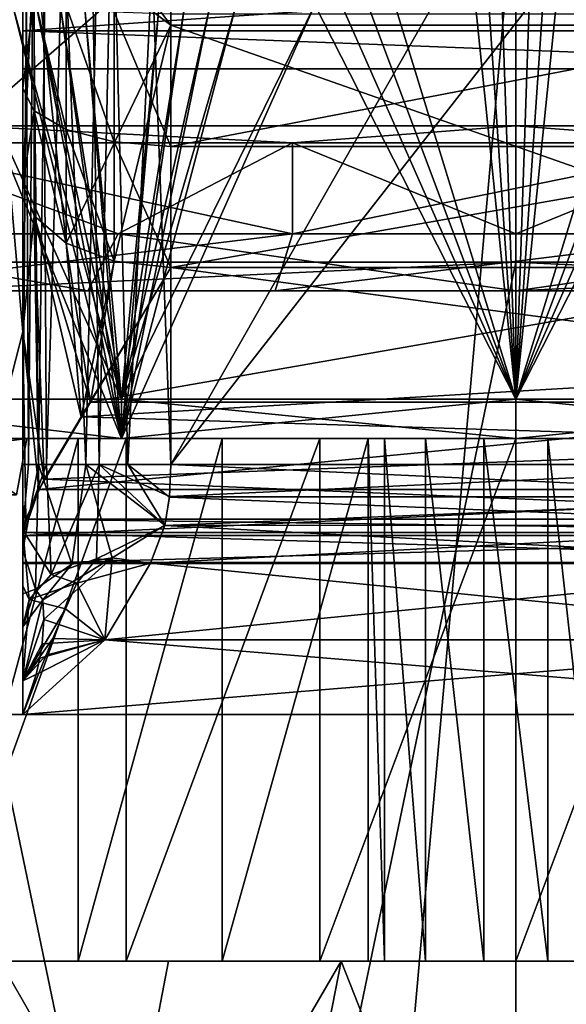
# Model space of a CAD drawing. Extents: x -30 to 226, y -7 to 215.
# Drawn here: x -5 to 1, y 69 to 79 of the extents above; entities that cross this region are included whole.
import ezdxf

# ---------------------------------------------------------------- set-up
doc = ezdxf.new("R2010")
doc.units = 0
doc.header["$MEASUREMENT"] = 0

msp = doc.modelspace()

# ---------------------------------------------------------------- linework, layer by layer
for points in [[(-6, 86.699997, -3.5), (-6, 71.5, -3.5), (-5, 75.382202, -3.5)], [(-6, 86.699997, -3.5), (-5, 75.382202, -3.5), (-5, 84.242599, -3.5)], [(-6, 86.699997, 3.5), (-5, 86.300003, 3.5), (-5, 75.382202, 3.5)], [(-6, 71.5, 3.5), (-6, 86.699997, 3.5), (-5, 75.382202, 3.5)], [(-5, 74.035896, -6), (-4.9429, 74.035896, -6.4094), (-5, 86.309998, -6)], [(-5, 86.309998, -6), (-4.9429, 74.035896, -6.4094), (-4.8363, 86.309998, -6.6814)], [(-5, 74.035896, -6), (-5, 86.309998, -6), (-5, 79.408501, -5.4681)], [(-4.9429, 74.035896, -6.4094), (-4.7609, 74.036003, -6.8119), (-4.8363, 86.309998, -6.6814)], [(-4.8363, 86.309998, -6.6814), (-4.7609, 74.036003, -6.8119), (-4.384, 86.309998, -7.2117)], [(-4.7609, 74.036003, -6.8119), (-4.2252, 74.036003, -7.3128), (-4.384, 86.309998, -7.2117)], [(-4.384, 86.309998, -7.2117), (-4.2252, 74.036003, -7.3128), (-3.9603, 86.309998, -7.4275)], [(-4.2252, 74.036003, -7.3128), (-3.4998, 74.035896, -7.5), (-3.9603, 86.309998, -7.4275)], [(-3.9603, 86.309998, -7.4275), (-3.4998, 74.035896, -7.5), (-3.5, 86.309998, -7.5)], [(3.5, 86.309998, -7.5), (-3.5, 86.309998, -7.5), (-3.4998, 74.035896, -7.5)], [(3.5, 86.309998, -7.5), (-3.4998, 74.035896, -7.5), (3.5, 74.035896, -7.5)], [(-5, 75.382202, 3.5), (-5, 86.300003, 3.5), (-5, 80, 2)], [(-5, 84.242599, -3.5), (-5, 75.382202, -3.5), (-5, 80, -2)], [(-5, 83, 5.9997), (-5, 74.035896, 5.9997), (-5, 80, 5.5)], [(-4.9327, 83, 6.4447), (-5, 74.035896, 5.9997), (-5, 83, 5.9997)], [(-4.8421, 74.036003, 6.6696), (-5, 74.035896, 5.9997), (-4.9327, 83, 6.4447)], [(-4.7195, 83, 6.8739), (-4.8421, 74.036003, 6.6696), (-4.9327, 83, 6.4447)], [(-4.3633, 74.036003, 7.2263), (-4.8421, 74.036003, 6.6696), (-4.7195, 83, 6.8739)], [(-4.1649, 83, 7.3447), (-4.3633, 74.036003, 7.2263), (-4.7195, 83, 6.8739)], [(-3.9346, 74.036003, 7.4356), (-4.3633, 74.036003, 7.2263), (-4.1649, 83, 7.3447)], [(-3.5, 83, 7.5), (-3.9346, 74.036003, 7.4356), (-4.1649, 83, 7.3447)], [(-3.5, 74.035896, 7.5), (-3.9346, 74.036003, 7.4356), (-3.5, 83, 7.5)], [(-3.5, 83, 7.5), (3.4997, 83, 7.5), (-3.5, 74.035896, 7.5)], [(-3.5, 74.035896, 7.5), (3.4997, 83, 7.5), (3.4998, 74.035896, 7.5)], [(-5.5623, 82.327103, -17.118999), (-5.5623, 77.4729, -17.118999), (0, 82.327103, -18)], [(-5.5623, 77.4729, -17.118999), (0, 77.4729, -18), (0, 82.327103, -18)], [(0, 82.327103, 18), (-5.5623, 77.4729, 17.118999), (-5.5623, 82.327103, 17.118999)], [(0, 77.4729, 18), (-5.5623, 77.4729, 17.118999), (0, 82.327103, 18)], [(0, 82.327103, -18), (5.5623, 77.4729, -17.118999), (5.5623, 82.327103, -17.118999)], [(0, 77.4729, -18), (5.5623, 77.4729, -17.118999), (0, 82.327103, -18)], [(5.5623, 82.327103, 17.118999), (5.5623, 77.4729, 17.118999), (0, 82.327103, 18)], [(5.5623, 77.4729, 17.118999), (0, 77.4729, 18), (0, 82.327103, 18)], [(-4.074, 79.259499, -6.8459), (-3.5, 81.176003, -6.9005), (-3.5, 78.495201, -6.8363)], [(-3.5, 81.176003, -6.9005), (3.5, 81.176003, -6.9005), (3.5, 78.495201, -6.8363)], [(-3.5, 78.495201, -6.8363), (-3.5, 81.176003, -6.9005), (3.5, 78.495201, -6.8363)], [(0, 80, 27.5), (-7.1175, 0, 26.563), (0, 0, 27.5)], [(0, 80, 27.5), (-7.1175, 80, 26.563), (-7.1175, 0, 26.563)], [(-7.1175, 80, -26.563), (0, 0, -27.5), (-7.1175, 0, -26.563)], [(-7.1175, 80, -26.563), (0, 80, -27.5), (0, 0, -27.5)], [(-5, 80, 5.5), (-5, 74.035896, 5.9997), (-5, 78.903503, 5.3896)], [(-5, 80, -2), (-5, 75.382202, -3.5), (-5, 79.132202, -1.8019)], [(-5, 80, 2), (-5, 79.132202, 1.8019), (-5, 75.382202, 3.5)], [(7.1175, 80, 26.563), (0, 0, 27.5), (7.1175, 0, 26.563)], [(7.1175, 80, 26.563), (0, 80, 27.5), (0, 0, 27.5)], [(7.1175, 80, -26.563), (7.1175, 0, -26.563), (0, 0, -27.5)], [(0, 80, -27.5), (7.1175, 80, -26.563), (0, 0, -27.5)], [(-5, 74.035896, -6), (-5, 79.408501, -5.4681), (-5, 76.884804, -4.5327)], [(-4.8858, 79.346802, -6.0388), (-5, 76.884804, -4.5327), (-5, 79.408501, -5.4681)], [(-4.8858, 79.346802, -6.0388), (-4.8858, 76.559601, -5.0058), (-5, 76.884804, -4.5327)], [(-4.8858, 79.346802, -6.0388), (-4.5607, 76.283997, -5.4068), (-4.8858, 76.559601, -5.0058)], [(-4.8858, 79.346802, -6.0388), (-4.5607, 79.294403, -6.5226), (-4.5607, 76.283997, -5.4068)], [(-4.5607, 79.294403, -6.5226), (-3.5, 78.495201, -6.8363), (-4.5607, 76.283997, -5.4068)], [(-4.5607, 79.294403, -6.5226), (-4.074, 79.259499, -6.8459), (-3.5, 78.495201, -6.8363)], [(5, 79.132202, -1.8019), (-5, 78.436302, -1.247), (5, 78.436302, -1.247)], [(-5, 79.132202, -1.8019), (-5, 78.436302, -1.247), (5, 79.132202, -1.8019)], [(5, 78.436302, 1.247), (-5, 78.436302, 1.247), (5, 79.132202, 1.8019)], [(-5, 78.436302, 1.247), (-5, 79.132202, 1.8019), (5, 79.132202, 1.8019)], [(-5, 79.132202, -1.8019), (-5, 75.382202, -3.5), (-5, 78.436302, -1.247)], [(-5, 79.132202, 1.8019), (-5, 78.436302, 1.247), (-5, 75.382202, 3.5)], [(-4.8858, 78.789001, 5.9521), (-5, 78.903503, 5.3896), (-5, 77.850998, 5.0628)], [(-5, 77.850998, 5.0628), (-5, 78.903503, 5.3896), (-5, 74.035896, 5.9997)], [(-4.8858, 78.789001, 5.9521), (-5, 77.850998, 5.0628), (-4.8858, 77.626701, 5.5912)], [(-4.8858, 78.789001, 5.9521), (-4.5607, 77.436501, 6.0391), (-4.5607, 78.692001, 6.429)], [(-4.8858, 78.789001, 5.9521), (-4.8858, 77.626701, 5.5912), (-4.5607, 77.436501, 6.0391)], [(-5.8057, 78.699997, -8.6889), (-3.999, 74.699997, -9.6545), (-7.3893, 74.699997, -7.3893)], [(-5.8057, 78.699997, 8.6889), (-7.3893, 74.300003, 7.3893), (-3.999, 74.300003, 9.6545)], [(-5.8057, 78.699997, -8.6889), (-5.1061, 78.699997, -9.1176), (-3.999, 74.699997, -9.6545)], [(-5.1061, 78.699997, 9.1176), (-5.8057, 78.699997, 8.6889), (-3.999, 74.300003, 9.6545)], [(-5.1061, 78.699997, -9.1176), (-4.8657, 78.699997, -9.2481), (-3.999, 74.699997, -9.6545)], [(-4.8657, 78.699997, 9.2481), (-5.1061, 78.699997, 9.1176), (-3.999, 74.300003, 9.6545)], [(-4.8657, 78.699997, -9.2481), (-4.6219, 78.699997, -9.3723), (-3.999, 74.699997, -9.6545)], [(-4.6219, 78.699997, 9.3723), (-4.8657, 78.699997, 9.2481), (-3.999, 74.300003, 9.6545)], [(-4.6219, 78.699997, -9.3723), (-4.375, 78.699997, -9.4901), (-3.999, 74.699997, -9.6545)], [(-4.375, 78.699997, 9.4901), (-4.6219, 78.699997, 9.3723), (-3.999, 74.300003, 9.6545)], [(-4.5607, 78.692001, 6.429), (-4.5607, 77.436501, 6.0391), (-4.074, 77.309502, 6.3384)], [(-4.5607, 78.692001, 6.429), (-4.074, 77.309502, 6.3384), (-4.074, 78.627197, 6.7476)], [(-4.375, 78.699997, -9.4901), (-3.6169, 78.699997, -9.8041), (-3.999, 74.699997, -9.6545)], [(-3.6169, 78.699997, 9.8041), (-4.375, 78.699997, 9.4901), (-3.999, 74.300003, 9.6545)], [(-4.074, 78.627197, 6.7476), (-3.5, 77.2649, 6.4435), (-3.5, 78.604401, 6.8595)], [(-4.074, 78.627197, 6.7476), (-4.074, 77.309502, 6.3384), (-3.5, 77.2649, 6.4435)], [(-2.0387, 78.699997, -10.2492), (0, 74.699997, -10.45), (-3.999, 74.699997, -9.6545)], [(-2.8366, 78.699997, -10.0577), (-2.0387, 78.699997, -10.2492), (-3.999, 74.699997, -9.6545)], [(-3.0989, 78.699997, -9.98), (-2.8366, 78.699997, -10.0577), (-3.999, 74.699997, -9.6545)], [(-3.359, 78.699997, -9.8954), (-3.0989, 78.699997, -9.98), (-3.999, 74.699997, -9.6545)], [(-3.6169, 78.699997, -9.8041), (-3.359, 78.699997, -9.8954), (-3.999, 74.699997, -9.6545)], [(-3.359, 78.699997, 9.8954), (-3.6169, 78.699997, 9.8041), (-3.999, 74.300003, 9.6545)], [(-3.0989, 78.699997, 9.98), (-3.359, 78.699997, 9.8954), (-3.999, 74.300003, 9.6545)], [(-2.8366, 78.699997, 10.0577), (-3.0989, 78.699997, 9.98), (-3.999, 74.300003, 9.6545)], [(-2.0387, 78.699997, 10.2492), (-2.8366, 78.699997, 10.0577), (-3.999, 74.300003, 9.6545)], [(-2.0387, 78.699997, 10.2492), (-3.999, 74.300003, 9.6545), (0, 74.699997, 10.45)], [(-2.0387, 78.699997, -10.2492), (-1.7697, 78.699997, -10.2991), (0, 74.699997, -10.45)], [(-1.7697, 78.699997, 10.2991), (-2.0387, 78.699997, 10.2492), (0, 74.699997, 10.45)], [(-1.7697, 78.699997, -10.2991), (-1.4995, 78.699997, -10.3419), (0, 74.699997, -10.45)], [(-1.4995, 78.699997, 10.3419), (-1.7697, 78.699997, 10.2991), (0, 74.699997, 10.45)], [(-1.4995, 78.699997, -10.3419), (-1.2283, 78.699997, -10.3776), (0, 74.699997, -10.45)], [(-1.2283, 78.699997, 10.3776), (-1.4995, 78.699997, 10.3419), (0, 74.699997, 10.45)], [(-1.2283, 78.699997, -10.3776), (-0.4103, 78.699997, -10.4419), (0, 74.699997, -10.45)], [(-0.4103, 78.699997, 10.4419), (-1.2283, 78.699997, 10.3776), (0, 74.699997, 10.45)], [(-0.4103, 78.699997, -10.4419), (-0.2735, 78.699997, -10.4464), (0, 74.699997, -10.45)], [(-0.2735, 78.699997, 10.4464), (-0.4103, 78.699997, 10.4419), (0, 74.699997, 10.45)], [(-0.2735, 78.699997, -10.4464), (-0.1368, 78.699997, -10.4491), (0, 74.699997, -10.45)], [(-0.1368, 78.699997, 10.4491), (-0.2735, 78.699997, 10.4464), (0, 74.699997, 10.45)], [(-0.1368, 78.699997, -10.4491), (0, 78.699997, -10.45), (0, 74.699997, -10.45)], [(0, 78.699997, 10.45), (-0.1368, 78.699997, 10.4491), (0, 74.699997, 10.45)], [(0.1368, 78.699997, 10.4491), (0, 78.699997, 10.45), (0, 74.699997, 10.45)], [(0.2735, 78.699997, 10.4464), (0.1368, 78.699997, 10.4491), (0, 74.699997, 10.45)], [(0.4103, 78.699997, 10.4419), (0.2735, 78.699997, 10.4464), (0, 74.699997, 10.45)], [(1.2283, 78.699997, 10.3776), (0.4103, 78.699997, 10.4419), (0, 74.699997, 10.45)], [(1.4995, 78.699997, 10.3419), (1.2283, 78.699997, 10.3776), (0, 74.699997, 10.45)], [(1.7697, 78.699997, 10.2991), (1.4995, 78.699997, 10.3419), (0, 74.699997, 10.45)], [(2.0387, 78.699997, 10.2492), (0, 74.699997, 10.45), (3.999, 74.699997, 9.6545)], [(2.0387, 78.699997, 10.2492), (1.7697, 78.699997, 10.2991), (0, 74.699997, 10.45)], [(2.0387, 78.699997, -10.2492), (3.999, 74.300003, -9.6545), (0, 74.699997, -10.45)], [(1.7697, 78.699997, -10.2991), (2.0387, 78.699997, -10.2492), (0, 74.699997, -10.45)], [(1.4995, 78.699997, -10.3419), (1.7697, 78.699997, -10.2991), (0, 74.699997, -10.45)], [(1.2283, 78.699997, -10.3776), (1.4995, 78.699997, -10.3419), (0, 74.699997, -10.45)], [(0.4103, 78.699997, -10.4419), (1.2283, 78.699997, -10.3776), (0, 74.699997, -10.45)], [(0.2735, 78.699997, -10.4464), (0.4103, 78.699997, -10.4419), (0, 74.699997, -10.45)], [(0.1368, 78.699997, -10.4491), (0.2735, 78.699997, -10.4464), (0, 74.699997, -10.45)], [(0, 78.699997, -10.45), (0.1368, 78.699997, -10.4491), (0, 74.699997, -10.45)], [(-3.5, 77.2649, 6.4435), (3.5, 77.2649, 6.4435), (3.5, 78.604401, 6.8595)], [(-3.5, 78.604401, 6.8595), (-3.5, 77.2649, 6.4435), (3.5, 78.604401, 6.8595)], [(5, 78.436302, -1.247), (-5, 78.436302, -1.247), (5, 78.050102, -0.445)], [(-5, 78.436302, -1.247), (-5, 78.050102, -0.445), (5, 78.050102, -0.445)], [(5, 78.050102, 0.445), (-5, 78.436302, 1.247), (5, 78.436302, 1.247)], [(-5, 78.050102, 0.445), (-5, 78.436302, 1.247), (5, 78.050102, 0.445)], [(-5, 78.050102, -0.445), (-5, 78.436302, -1.247), (-5, 75.382202, -3.5)], [(-5, 78.436302, 1.247), (-5, 78.050102, 0.445), (-5, 75.382202, 3.5)], [(-4.5607, 76.283997, -5.4068), (-3.5, 78.495201, -6.8363), (-4.074, 76.0998, -5.6748)], [(-4.074, 76.0998, -5.6748), (-3.5, 78.495201, -6.8363), (-3.5, 76.035202, -5.7689)], [(-3.5, 78.495201, -6.8363), (3.5, 78.495201, -6.8363), (3.5, 76.035202, -5.7689)], [(-3.5, 76.035202, -5.7689), (-3.5, 78.495201, -6.8363), (3.5, 76.035202, -5.7689)], [(5, 78.050102, -0.445), (-5, 78.050102, 0.445), (5, 78.050102, 0.445)], [(-5, 78.050102, -0.445), (-5, 78.050102, 0.445), (5, 78.050102, -0.445)], [(-5, 78.050102, -0.445), (-5, 75.382202, -3.5), (-5, 73.3162, -2.0801)], [(-5, 78.050102, -0.445), (-5, 73.3162, -2.0801), (-5, 73.031998, -0.6683)], [(-5, 78.050102, 0.445), (-5, 73.031998, -0.6683), (-5, 73.042702, 0.7717)], [(-5, 78.050102, 0.445), (-5, 78.050102, -0.445), (-5, 73.031998, -0.6683)], [(-5, 78.050102, 0.445), (-5, 73.042702, 0.7717), (-5, 73.628799, 2.2949)], [(-5, 75.382202, 3.5), (-5, 78.050102, 0.445), (-5, 73.628799, 2.2949)], [(-4.8858, 77.626701, 5.5912), (-5, 77.850998, 5.0628), (-5, 76.884804, 4.5327)], [(-5, 76.884804, 4.5327), (-5, 77.850998, 5.0628), (-5, 74.035896, 5.9997)], [(-4.8858, 77.626701, 5.5912), (-5, 76.884804, 4.5327), (-4.8858, 76.559601, 5.0058)], [(-4.8858, 77.626701, 5.5912), (-4.8858, 76.559601, 5.0058), (-4.5607, 76.283997, 5.4068)], [(-4.8858, 77.626701, 5.5912), (-4.5607, 76.283997, 5.4068), (-4.5607, 77.436501, 6.0391)], [(-6.525, 77.300003, 11.3016), (-5.5623, 77.4729, 17.118999), (-2.2661, 77.300003, 12.8517)], [(-2.2661, 77.300003, -12.8517), (-5.5623, 77.4729, -17.118999), (-6.525, 77.300003, -11.3016)], [(-5.5623, 77.4729, 17.118999), (0, 77.4729, 18), (-2.2661, 77.300003, 12.8517)], [(0, 77.4729, -18), (-5.5623, 77.4729, -17.118999), (-2.2661, 77.300003, -12.8517)], [(-4.5607, 77.436501, 6.0391), (-4.5607, 76.283997, 5.4068), (-4.074, 76.0998, 5.6748)], [(-4.5607, 77.436501, 6.0391), (-4.074, 76.0998, 5.6748), (-4.074, 77.309502, 6.3384)], [(-2.2661, 77.300003, 12.8517), (0, 77.4729, 18), (2.2661, 77.300003, 12.8517)], [(2.2661, 77.300003, -12.8517), (0, 77.4729, -18), (-2.2661, 77.300003, -12.8517)], [(0, 77.4729, 18), (5.5623, 77.4729, 17.118999), (2.2661, 77.300003, 12.8517)], [(5.5623, 77.4729, -17.118999), (0, 77.4729, -18), (2.2661, 77.300003, -12.8517)], [(-7.6706, 76.377403, -10.5577), (-4.0327, 76.377403, -12.4113), (-6.525, 77.300003, -11.3016)], [(-6.525, 77.300003, -11.3016), (-4.0327, 76.377403, -12.4113), (-2.2661, 77.300003, -12.8517)], [(-2.2661, 77.300003, 12.8517), (-2.2661, 76.377403, 12.8517), (-6.525, 77.300003, 11.3016)], [(-2.2661, 76.377403, 12.8517), (-6.525, 76.377403, 11.3016), (-6.525, 77.300003, 11.3016)], [(-4.074, 77.309502, 6.3384), (-4.074, 76.0998, 5.6748), (-3.5, 76.035202, 5.7689)], [(-4.074, 77.309502, 6.3384), (-3.5, 76.035202, 5.7689), (-3.5, 77.2649, 6.4435)], [(-4.0327, 76.377403, -12.4113), (0, 76.377403, -13.05), (-2.2661, 77.300003, -12.8517)], [(-3.5, 76.035202, 5.7689), (3.5, 76.035202, 5.7689), (3.5, 77.2649, 6.4435)], [(-3.5, 77.2649, 6.4435), (-3.5, 76.035202, 5.7689), (3.5, 77.2649, 6.4435)], [(-2.2661, 77.300003, -12.8517), (0, 76.377403, -13.05), (2.2661, 77.300003, -12.8517)], [(2.2661, 77.300003, 12.8517), (-2.2661, 76.377403, 12.8517), (-2.2661, 77.300003, 12.8517)], [(2.2661, 76.377403, 12.8517), (-2.2661, 76.377403, 12.8517), (2.2661, 77.300003, 12.8517)], [(0, 76.377403, -13.05), (4.0327, 76.377403, -12.4113), (2.2661, 77.300003, -12.8517)], [(-4.8858, 76.559601, 5.0058), (-5, 76.884804, 4.5327), (-5, 75.382202, 3.5)], [(-5, 75.382202, 3.5), (-5, 76.884804, 4.5327), (-5, 74.035896, 5.9997)], [(-5, 75.382202, -3.5), (-5, 76.884804, -4.5327), (-4.8858, 76.559601, -5.0058)], [(-5, 74.035896, -6), (-5, 76.884804, -4.5327), (-5, 75.382202, -3.5)], [(-4.8858, 76.559601, 5.0058), (-5, 75.382202, 3.5), (-4.784, 73.889603, 3.4151)], [(-4.8402, 73.784203, -3.2193), (-5, 75.382202, -3.5), (-4.8858, 76.559601, -5.0058)], [(-4.4085, 74.520599, 4.3562), (-4.8858, 76.559601, 5.0058), (-4.784, 73.889603, 3.4151)], [(-4.5607, 76.283997, 5.4068), (-4.8858, 76.559601, 5.0058), (-4.4085, 74.520599, 4.3562)], [(-4.3158, 74.670303, -4.5381), (-4.8858, 76.559601, -5.0058), (-4.5607, 76.283997, -5.4068)], [(-4.3158, 74.670303, -4.5381), (-4.8402, 73.784203, -3.2193), (-4.8858, 76.559601, -5.0058)], [(-8.2584, 75.800003, -11.3667), (-4.3417, 75.800003, -13.3623), (-7.6706, 76.377403, -10.5577)], [(-7.6706, 76.377403, -10.5577), (-4.3417, 75.800003, -13.3623), (-4.0327, 76.377403, -12.4113)], [(-2.2661, 76.377403, 12.8517), (-7.025, 75.800003, 12.1677), (-6.525, 76.377403, 11.3016)], [(-2.4398, 75.800003, 13.8365), (-7.025, 75.800003, 12.1677), (-2.2661, 76.377403, 12.8517)], [(-4.3417, 75.800003, -13.3623), (0, 75.800003, -14.05), (-4.0327, 76.377403, -12.4113)], [(-4.0327, 76.377403, -12.4113), (0, 75.800003, -14.05), (0, 76.377403, -13.05)], [(2.2661, 76.377403, 12.8517), (-2.4398, 75.800003, 13.8365), (-2.2661, 76.377403, 12.8517)], [(2.4398, 75.800003, 13.8365), (-2.4398, 75.800003, 13.8365), (2.2661, 76.377403, 12.8517)], [(0, 75.800003, -14.05), (4.0327, 76.377403, -12.4113), (0, 76.377403, -13.05)], [(0, 75.800003, -14.05), (4.3417, 75.800003, -13.3623), (4.0327, 76.377403, -12.4113)], [(-4.074, 76.0998, 5.6748), (-4.5607, 76.283997, 5.4068), (-4.4085, 74.520599, 4.3562)], [(-4.3158, 74.670303, -4.5381), (-4.5607, 76.283997, -5.4068), (-4.074, 76.0998, -5.6748)], [(-6.2576, 76.088699, -19.2589), (0, 76.088699, -20.25), (-6.1031, 75.800003, -18.7834)], [(-6.2576, 76.088699, -19.2589), (-6.2576, 46, -19.2589), (0, 76.088699, -20.25)], [(-6.2576, 46, -19.2589), (0, 46, -20.25), (0, 76.088699, -20.25)], [(0, 76.088699, 20.25), (0, 46, 20.25), (-6.2576, 76.088699, 19.2589)], [(0, 46, 20.25), (-6.2576, 46, 19.2589), (-6.2576, 76.088699, 19.2589)], [(0, 76.088699, 20.25), (-6.2576, 76.088699, 19.2589), (-6.1031, 75.800003, 18.7834)], [(-6.1031, 75.800003, -18.7834), (0, 76.088699, -20.25), (0, 75.800003, -19.75)], [(0, 76.088699, 20.25), (-6.1031, 75.800003, 18.7834), (0, 75.800003, 19.75)], [(-3.5, 76.035202, 5.7689), (-4.074, 76.0998, 5.6748), (-4.4085, 74.520599, 4.3562)], [(-3.5, 76.035202, 5.7689), (-4.4085, 74.520599, 4.3562), (4.0997, 75.020203, 4.9195)], [(-3.5, 76.035202, -5.7689), (-4.3158, 74.670303, -4.5381), (-4.074, 76.0998, -5.6748)], [(-4.3158, 74.670303, -4.5381), (3.5, 76.035202, -5.7689), (4.3158, 74.670303, -4.5381)], [(-4.3158, 74.670303, -4.5381), (-3.5, 76.035202, -5.7689), (3.5, 76.035202, -5.7689)], [(-3.5, 76.035202, 5.7689), (4.0997, 75.020203, 4.9195), (3.5, 76.035202, 5.7689)], [(0, 76.088699, -20.25), (6.1031, 75.800003, -18.7834), (0, 75.800003, -19.75)], [(0, 76.088699, -20.25), (6.2576, 76.088699, -19.2589), (6.1031, 75.800003, -18.7834)], [(0, 76.088699, -20.25), (0, 46, -20.25), (6.2576, 76.088699, -19.2589)], [(0, 46, -20.25), (6.2576, 46, -19.2589), (6.2576, 76.088699, -19.2589)], [(6.2576, 76.088699, 19.2589), (0, 46, 20.25), (0, 76.088699, 20.25)], [(6.2576, 46, 19.2589), (0, 46, 20.25), (6.2576, 76.088699, 19.2589)], [(6.2576, 76.088699, 19.2589), (0, 75.800003, 19.75), (6.1031, 75.800003, 18.7834)], [(6.2576, 76.088699, 19.2589), (0, 76.088699, 20.25), (0, 75.800003, 19.75)], [(-6.1031, 75.800003, -18.7834), (-4.3417, 75.800003, -13.3623), (-8.2584, 75.800003, -11.3667)], [(-2.4398, 75.800003, 13.8365), (-6.1031, 75.800003, 18.7834), (-7.025, 75.800003, 12.1677)], [(-2.4398, 75.800003, 13.8365), (0, 75.800003, 19.75), (-6.1031, 75.800003, 18.7834)], [(0, 75.800003, -19.75), (-4.3417, 75.800003, -13.3623), (-6.1031, 75.800003, -18.7834)], [(0, 75.800003, -19.75), (0, 75.800003, -14.05), (-4.3417, 75.800003, -13.3623)], [(2.4398, 75.800003, 13.8365), (0, 75.800003, 19.75), (-2.4398, 75.800003, 13.8365)], [(2.4398, 75.800003, 13.8365), (6.1031, 75.800003, 18.7834), (0, 75.800003, 19.75)], [(6.1031, 75.800003, -18.7834), (0, 75.800003, -14.05), (0, 75.800003, -19.75)], [(6.1031, 75.800003, -18.7834), (4.3417, 75.800003, -13.3623), (0, 75.800003, -14.05)], [(-5, 75.382202, -3.5), (-6, 71.5, -3.5), (-5, 71.5, -3.5)], [(-6, 71.5, 3.5), (-5, 75.382202, 3.5), (-5, 71.5, 3.5)], [(-5, 75.382202, 3.5), (-5, 73.628799, 2.2949), (-4.9705, 73.482498, 2.5538)], [(-4.784, 73.889603, 3.4151), (-5, 75.382202, 3.5), (-4.9705, 73.482498, 2.5538)], [(-5, 75.382202, 3.5), (-5, 74.035896, 5.9997), (-5, 71.5, 3.5)], [(-4.8402, 73.784203, -3.2193), (-5, 73.3162, -2.0801), (-5, 75.382202, -3.5)], [(-5, 74.035896, -6), (-5, 75.382202, -3.5), (-5, 73.372398, -6.082)], [(-5, 73.372398, -6.082), (-5, 75.382202, -3.5), (-5, 71.5, -3.5)], [(-4.4085, 74.520599, 4.3562), (4.5812, 74.238403, 3.9755), (4.0997, 75.020203, 4.9195)], [(-7.3893, 74.699997, -7.3893), (-3.999, 74.300003, -9.6545), (-7.3893, 74.300003, -7.3893)], [(-7.3893, 74.699997, -7.3893), (-3.999, 74.699997, -9.6545), (-3.999, 74.300003, -9.6545)], [(-4.8402, 73.784203, -3.2193), (4.3158, 74.670303, -4.5381), (4.8402, 73.784203, -3.2193)], [(-4.8402, 73.784203, -3.2193), (-4.3158, 74.670303, -4.5381), (4.3158, 74.670303, -4.5381)], [(0, 74.699997, 10.45), (-3.999, 74.300003, 9.6545), (0, 74.300003, 10.45)], [(-3.999, 74.699997, -9.6545), (0, 74.300003, -10.45), (-3.999, 74.300003, -9.6545)], [(-3.999, 74.699997, -9.6545), (0, 74.699997, -10.45), (0, 74.300003, -10.45)], [(0, 74.699997, -10.45), (3.999, 74.300003, -9.6545), (0, 74.300003, -10.45)], [(3.999, 74.699997, 9.6545), (0, 74.699997, 10.45), (0, 74.300003, 10.45)], [(3.999, 74.699997, 9.6545), (0, 74.300003, 10.45), (3.999, 74.300003, 9.6545)], [(-4.4085, 74.520599, 4.3562), (-4.784, 73.889603, 3.4151), (4.5812, 74.238403, 3.9755)], [(-9.8236, 74.300003, 12.1621), (-9.2332, 73.728203, 13.0231), (-4.9607, 74.300003, 14.8261)], [(-4.9607, 74.300003, -14.8261), (-9.2332, 73.728203, -13.0231), (-9.8236, 74.300003, -12.1621)], [(-3.999, 74.300003, 9.6545), (-9.8236, 74.300003, 12.1621), (-4.9607, 74.300003, 14.8261)], [(-3.999, 74.300003, 9.6545), (-7.3893, 74.300003, 7.3893), (-9.8236, 74.300003, 12.1621)], [(-3.999, 74.300003, -9.6545), (-9.8236, 74.300003, -12.1621), (-7.3893, 74.300003, -7.3893)], [(-4.9607, 74.300003, -14.8261), (-9.8236, 74.300003, -12.1621), (-3.999, 74.300003, -9.6545)], [(-9.2332, 73.728203, 13.0231), (-5.0655, 73.728203, 15.1391), (-4.9607, 74.300003, 14.8261)], [(-5.0655, 73.728203, -15.1391), (-9.2332, 73.728203, -13.0231), (-4.9607, 74.300003, -14.8261)], [(-3.9516, 74.300003, 18.073), (-5.8701, 69, 17.544001), (-3.9516, 69, 18.073)], [(-3.9516, 74.300003, 18.073), (-5.8701, 74.300003, 17.544001), (-5.8701, 69, 17.544001)], [(-5.8701, 74.300003, -17.544001), (-5.0655, 73.728203, -15.1391), (-4.9607, 74.300003, -14.8261)], [(-4.4387, 74.300003, -17.9596), (-4.4387, 69, -17.9596), (-5.8701, 69, -17.544001)], [(-5.8701, 74.300003, -17.544001), (-4.4387, 74.300003, -17.9596), (-5.8701, 69, -17.544001)], [(-5.8701, 74.300003, 17.544001), (-4.9607, 74.300003, 14.8261), (-5.0655, 73.728203, 15.1391)], [(-4.9607, 74.300003, 14.8261), (-5.8701, 74.300003, 17.544001), (-3.9516, 74.300003, 18.073)], [(-4.4387, 74.300003, -17.9596), (-5.8701, 74.300003, -17.544001), (-4.9607, 74.300003, -14.8261)], [(-4.9607, 74.300003, 14.8261), (-3.9516, 74.300003, 18.073), (-1.9873, 74.300003, 18.393)], [(0, 74.300003, 10.45), (-4.9607, 74.300003, 14.8261), (-1.9873, 74.300003, 18.393)], [(0, 74.300003, 10.45), (-3.999, 74.300003, 9.6545), (-4.9607, 74.300003, 14.8261)], [(0, 74.300003, -10.45), (-4.9607, 74.300003, -14.8261), (-3.999, 74.300003, -9.6545)], [(-2.9784, 74.300003, -18.258699), (-4.4387, 74.300003, -17.9596), (-4.9607, 74.300003, -14.8261)], [(-0.9147, 74.300003, -17.311199), (-2.9784, 74.300003, -18.258699), (-4.9607, 74.300003, -14.8261)], [(-0.3253, 74.300003, -17.0357), (-0.9147, 74.300003, -17.311199), (-4.9607, 74.300003, -14.8261)], [(-0.3253, 74.300003, -17.0357), (-4.9607, 74.300003, -14.8261), (0, 74.300003, -10.45)], [(-4.784, 73.889603, 3.4151), (4.9705, 73.482498, 2.5538), (4.5812, 74.238403, 3.9755)], [(-2.9784, 74.300003, -18.258699), (-2.9784, 69, -18.258699), (-4.4387, 69, -17.9596)], [(-4.4387, 74.300003, -17.9596), (-2.9784, 74.300003, -18.258699), (-4.4387, 69, -17.9596)], [(-1.9873, 74.300003, 18.393), (-3.9516, 69, 18.073), (-1.9873, 69, 18.393)], [(-1.9873, 74.300003, 18.393), (-3.9516, 74.300003, 18.073), (-3.9516, 69, 18.073)], [(-1.4988, 74.300003, -18.439199), (-1.4988, 69, -18.439199), (-2.9784, 69, -18.258699)], [(-2.9784, 74.300003, -18.258699), (-1.4988, 74.300003, -18.439199), (-2.9784, 69, -18.258699)], [(-1.332, 74.300003, -17.810301), (-2.9784, 74.300003, -18.258699), (-0.9147, 74.300003, -17.311199)], [(-1.4988, 74.300003, -18.439199), (-2.9784, 74.300003, -18.258699), (-1.332, 74.300003, -17.810301)], [(0, 74.300003, 18.5), (-1.9873, 69, 18.393), (0, 69, 18.5)], [(0, 74.300003, 18.5), (-1.9873, 74.300003, 18.393), (-1.9873, 69, 18.393)], [(0, 74.300003, 10.45), (-1.9873, 74.300003, 18.393), (0, 74.300003, 18.5)], [(-1.4988, 69, -18.439199), (-1.4988, 74.300003, -18.439199), (-1.332, 69, -17.810301)], [(-1.4988, 74.300003, -18.439199), (-1.332, 74.300003, -17.810301), (-1.332, 69, -17.810301)], [(-1.332, 69, -17.810301), (-1.332, 74.300003, -17.810301), (-0.9147, 69, -17.311199)], [(-1.332, 74.300003, -17.810301), (-0.9147, 74.300003, -17.311199), (-0.9147, 69, -17.311199)], [(-0.9147, 69, -17.311199), (-0.9147, 74.300003, -17.311199), (-0.3253, 69, -17.0357)], [(-0.9147, 74.300003, -17.311199), (-0.3253, 74.300003, -17.0357), (-0.3253, 69, -17.0357)], [(-0.3253, 69, -17.0357), (-0.3253, 74.300003, -17.0357), (0.3253, 69, -17.0357)], [(-0.3253, 74.300003, -17.0357), (0.3253, 74.300003, -17.0357), (0.3253, 69, -17.0357)], [(0.3253, 74.300003, -17.0357), (-0.3253, 74.300003, -17.0357), (0, 74.300003, -10.45)], [(1.9873, 74.300003, 18.393), (0, 74.300003, 18.5), (0, 69, 18.5)], [(1.9873, 74.300003, 18.393), (0, 69, 18.5), (1.9873, 69, 18.393)], [(0, 74.300003, 10.45), (0, 74.300003, 18.5), (1.9873, 74.300003, 18.393)], [(4.9607, 74.300003, 14.8261), (0, 74.300003, 10.45), (1.9873, 74.300003, 18.393)], [(3.999, 74.300003, 9.6545), (0, 74.300003, 10.45), (4.9607, 74.300003, 14.8261)], [(4.9607, 74.300003, -14.8261), (0, 74.300003, -10.45), (3.999, 74.300003, -9.6545)], [(4.9607, 74.300003, -14.8261), (0.3253, 74.300003, -17.0357), (0, 74.300003, -10.45)], [(0.3253, 69, -17.0357), (0.3253, 74.300003, -17.0357), (0.9147, 69, -17.311199)], [(0.3253, 74.300003, -17.0357), (0.9147, 74.300003, -17.311199), (0.9147, 69, -17.311199)], [(4.9607, 74.300003, -14.8261), (0.9147, 74.300003, -17.311199), (0.3253, 74.300003, -17.0357)], [(-4.8421, 74.036003, 6.6696), (-5, 73.167099, 6.1462), (-5, 74.035896, 5.9997)], [(-4.8421, 74.036003, 6.6696), (-4.8711, 72.7733, 7.0593), (-5, 73.167099, 6.1462)], [(-5, 73.372398, -6.082), (-4.7609, 74.036003, -6.8119), (-4.9429, 74.035896, -6.4094)], [(-5, 73.372398, -6.082), (-4.7145, 72.920898, -7.2598), (-4.7609, 74.036003, -6.8119)], [(-5, 74.035896, -6), (-5, 73.372398, -6.082), (-4.9429, 74.035896, -6.4094)], [(-5, 71.5, 3.5), (-5, 74.035896, 5.9997), (-5, 73.167099, 6.1462)], [(-4.5024, 73.026901, 7.4434), (-4.8711, 72.7733, 7.0593), (-4.8421, 74.036003, 6.6696)], [(-4.3633, 74.036003, 7.2263), (-4.5024, 73.026901, 7.4434), (-4.8421, 74.036003, 6.6696)], [(-4.7609, 74.036003, -6.8119), (-4.7145, 72.920898, -7.2598), (-4.2252, 74.036003, -7.3128)], [(-4.7145, 72.920898, -7.2598), (-4.255, 73.081398, -7.5929), (-4.2252, 74.036003, -7.3128)], [(-4.0957, 73.089203, 7.6635), (-4.5024, 73.026901, 7.4434), (-4.3633, 74.036003, 7.2263)], [(-3.5588, 73.421097, 7.5969), (-4.3633, 74.036003, 7.2263), (-3.9346, 74.036003, 7.4356)], [(-3.5588, 73.421097, 7.5969), (-4.0957, 73.089203, 7.6635), (-4.3633, 74.036003, 7.2263)], [(-4.255, 73.081398, -7.5929), (-3.559, 73.419899, -7.5972), (-4.2252, 74.036003, -7.3128)], [(-4.2252, 74.036003, -7.3128), (-3.5132, 73.7108, -7.5266), (-3.4998, 74.035896, -7.5)], [(-4.2252, 74.036003, -7.3128), (-3.559, 73.419899, -7.5972), (-3.5132, 73.7108, -7.5266)], [(-3.5141, 73.704102, 7.5277), (-3.9346, 74.036003, 7.4356), (-3.5, 74.035896, 7.5)], [(-3.5141, 73.704102, 7.5277), (-3.5588, 73.421097, 7.5969), (-3.9346, 74.036003, 7.4356)], [(3.5132, 73.7108, 7.5266), (-3.5141, 73.704102, 7.5277), (-3.5, 74.035896, 7.5)], [(-3.5132, 73.7108, -7.5266), (3.5141, 73.704102, -7.5277), (3.5, 74.035896, -7.5)], [(-3.4998, 74.035896, -7.5), (-3.5132, 73.7108, -7.5266), (3.5, 74.035896, -7.5)], [(3.4998, 74.035896, 7.5), (3.5132, 73.7108, 7.5266), (-3.5, 74.035896, 7.5)], [(-4.784, 73.889603, 3.4151), (-4.9705, 73.482498, 2.5538), (4.9705, 73.482498, 2.5538)], [(-5, 73.3162, -2.0801), (4.8402, 73.784203, -3.2193), (5, 73.3162, -2.0801)], [(-5, 73.3162, -2.0801), (-4.8402, 73.784203, -3.2193), (4.8402, 73.784203, -3.2193)], [(-5, 73.347801, 2.1791), (-4.9705, 73.482498, 2.5538), (-5, 73.628799, 2.2949)], [(-5, 73.628799, 2.2949), (-5, 73.042702, 0.7717), (-5, 73.347801, 2.1791)], [(-3.5132, 73.7108, -7.5266), (-3.559, 73.419899, -7.5972), (3.5141, 73.704102, -7.5277)], [(-3.559, 73.419899, -7.5972), (3.5588, 73.421097, -7.5969), (3.5141, 73.704102, -7.5277)], [(3.559, 73.419899, 7.5972), (-3.5588, 73.421097, 7.5969), (-3.5141, 73.704102, 7.5277)], [(3.5132, 73.7108, 7.5266), (3.559, 73.419899, 7.5972), (-3.5141, 73.704102, 7.5277)], [(-4.9705, 73.482498, 2.5538), (-5, 73.347801, 2.1791), (5, 73.347801, 2.1791)], [(-4.9705, 73.482498, 2.5538), (5, 73.347801, 2.1791), (4.9705, 73.482498, 2.5538)], [(-3.7067, 73.035896, 7.7679), (-4.0957, 73.089203, 7.6635), (-3.5588, 73.421097, 7.5969)], [(3.559, 73.419899, 7.5972), (-3.7067, 73.035896, 7.7679), (-3.5588, 73.421097, 7.5969)], [(-3.559, 73.419899, -7.5972), (3.7067, 73.035896, -7.7679), (3.5588, 73.421097, -7.5969)], [(-5, 72.806602, -6.3151), (-4.9362, 72.668999, -6.9356), (-5, 73.372398, -6.082)], [(-4.9362, 72.668999, -6.9356), (-4.7145, 72.920898, -7.2598), (-5, 73.372398, -6.082)], [(-5, 73.372398, -6.082), (-5, 71.5, -3.5), (-5, 72.806602, -6.3151)], [(-5, 73.347801, 2.1791), (5, 73.042702, 0.7717), (5, 73.347801, 2.1791)], [(-5, 73.347801, 2.1791), (-5, 73.042702, 0.7717), (5, 73.042702, 0.7717)], [(-4.255, 73.081398, -7.5929), (-3.7067, 73.035896, -7.7679), (-3.559, 73.419899, -7.5972)], [(3.559, 73.419899, 7.5972), (3.7067, 73.035896, 7.7679), (-3.7067, 73.035896, 7.7679)], [(-3.559, 73.419899, -7.5972), (-3.7067, 73.035896, -7.7679), (3.7067, 73.035896, -7.7679)], [(-5, 73.031998, -0.6683), (5, 73.3162, -2.0801), (5, 73.031998, -0.6683)], [(-5, 73.031998, -0.6683), (-5, 73.3162, -2.0801), (5, 73.3162, -2.0801)], [(-4.8711, 72.7733, 7.0593), (-5, 72.723396, 6.3668), (-5, 73.167099, 6.1462)], [(-5, 71.5, 3.5), (-5, 73.167099, 6.1462), (-5, 72.723396, 6.3668)], [(-5, 73.042702, 0.7717), (5, 73.031998, -0.6683), (5, 73.042702, 0.7717)], [(-5, 73.042702, 0.7717), (-5, 73.031998, -0.6683), (5, 73.031998, -0.6683)], [(-4.5024, 73.026901, 7.4434), (-4.7972, 72.662598, 7.3531), (-4.8711, 72.7733, 7.0593)], [(-4.0957, 73.089203, 7.6635), (-4.7972, 72.662598, 7.3531), (-4.5024, 73.026901, 7.4434)], [(-4.0957, 73.089203, 7.6635), (-4.7883, 72.463699, 7.6006), (-4.7972, 72.662598, 7.3531)], [(-4.1684, 72.257698, 8.2173), (-4.7883, 72.463699, 7.6006), (-4.0957, 73.089203, 7.6635)], [(-4.7145, 72.920898, -7.2598), (-4.4541, 72.834198, -7.6503), (-4.255, 73.081398, -7.5929)], [(-4.255, 73.081398, -7.5929), (-4.4541, 72.834198, -7.6503), (-3.7067, 73.035896, -7.7679)], [(-3.7067, 73.035896, -7.7679), (-4.4541, 72.834198, -7.6503), (-4.1689, 72.257103, -8.2176)], [(-4.1689, 72.257103, -8.2176), (4.1684, 72.257698, -8.2173), (-3.7067, 73.035896, -7.7679)], [(-3.7067, 73.035896, 7.7679), (-4.1684, 72.257698, 8.2173), (-4.0957, 73.089203, 7.6635)], [(-3.7067, 73.035896, 7.7679), (3.7067, 73.035896, 7.7679), (-4.1684, 72.257698, 8.2173)], [(-4.1684, 72.257698, 8.2173), (3.7067, 73.035896, 7.7679), (4.1689, 72.257103, 8.2176)], [(-3.7067, 73.035896, -7.7679), (4.1684, 72.257698, -8.2173), (3.7067, 73.035896, -7.7679)], [(-4.9362, 72.668999, -6.9356), (-4.4541, 72.834198, -7.6503), (-4.7145, 72.920898, -7.2598)], [(-4.9362, 72.668999, -6.9356), (-4.569, 72.573402, -7.7905), (-4.4541, 72.834198, -7.6503)], [(-4.4541, 72.834198, -7.6503), (-4.569, 72.573402, -7.7905), (-4.1689, 72.257103, -8.2176)], [(-5, 72.389198, -6.6479), (-4.9362, 72.668999, -6.9356), (-5, 72.806602, -6.3151)], [(-5, 72.806602, -6.3151), (-5, 71.5, -3.5), (-5, 72.389198, -6.6479)], [(-4.8711, 72.7733, 7.0593), (-4.7972, 72.662598, 7.3531), (-5, 72.389198, 6.6479)], [(-4.8711, 72.7733, 7.0593), (-5, 72.389198, 6.6479), (-5, 72.723396, 6.3668)], [(-5, 71.5, 3.5), (-5, 72.723396, 6.3668), (-5, 72.389198, 6.6479)], [(-5, 72.389198, -6.6479), (-5, 71.841797, -7.497), (-4.9362, 72.668999, -6.9356)], [(-5, 71.841797, -7.497), (-4.569, 72.573402, -7.7905), (-4.9362, 72.668999, -6.9356)], [(-5, 72.389198, 6.6479), (-4.7972, 72.662598, 7.3531), (-5, 71.841599, 7.4978)], [(-4.7972, 72.662598, 7.3531), (-4.7883, 72.463699, 7.6006), (-5, 71.841599, 7.4978)], [(-5, 71.841797, -7.497), (-4.696, 72.273201, -7.983), (-4.569, 72.573402, -7.7905)], [(-4.569, 72.573402, -7.7905), (-4.696, 72.273201, -7.983), (-4.1689, 72.257103, -8.2176)], [(-4.7883, 72.463699, 7.6006), (-4.8049, 72.218697, 7.8887), (-5, 71.841599, 7.4978)], [(-4.1684, 72.257698, 8.2173), (-4.8049, 72.218697, 7.8887), (-4.7883, 72.463699, 7.6006)], [(-5, 72.389198, 6.6479), (-5, 71.841599, 7.4978), (-5, 71.5, 3.5)], [(-5, 72.389198, -6.6479), (-5, 71.5, -3.5), (-5, 71.841797, -7.497)], [(-5, 71.841797, -7.497), (-4.7644, 72.104301, -8.1081), (-4.696, 72.273201, -7.983)], [(-5, 71.5, 8.6547), (-4.8668, 71.905701, 8.2323), (-4.1684, 72.257698, 8.2173)], [(-4.1684, 72.257698, 8.2173), (4.1689, 72.257103, 8.2176), (-5, 71.5, 8.6547)], [(-5, 71.5, 8.6547), (4.1689, 72.257103, 8.2176), (5, 71.5, 8.6547)], [(-4.1689, 72.257103, -8.2176), (-4.837, 71.920601, -8.2581), (-5, 71.5, -8.6547)], [(-5, 71.5, -8.6547), (5, 71.5, -8.6547), (-4.1689, 72.257103, -8.2176)], [(-4.1684, 72.257698, 8.2173), (-4.8668, 71.905701, 8.2323), (-4.8288, 72.072098, 8.0523)], [(-4.7644, 72.104301, -8.1081), (-4.837, 71.920601, -8.2581), (-4.1689, 72.257103, -8.2176)], [(-4.1684, 72.257698, 8.2173), (-4.8288, 72.072098, 8.0523), (-4.8049, 72.218697, 7.8887)], [(-4.696, 72.273201, -7.983), (-4.7644, 72.104301, -8.1081), (-4.1689, 72.257103, -8.2176)], [(-4.1689, 72.257103, -8.2176), (5, 71.5, -8.6547), (4.1684, 72.257698, -8.2173)], [(-4.8049, 72.218697, 7.8887), (-4.8288, 72.072098, 8.0523), (-5, 71.841599, 7.4978)], [(-5, 71.841797, -7.497), (-4.837, 71.920601, -8.2581), (-4.7644, 72.104301, -8.1081)], [(-4.8288, 72.072098, 8.0523), (-4.8668, 71.905701, 8.2323), (-5, 71.841599, 7.4978)], [(-5, 71.5, -8.6547), (-4.837, 71.920601, -8.2581), (-5, 71.841797, -7.497)], [(-5, 71.5, -8.6547), (-4.915, 71.7201, -8.4382), (-4.837, 71.920601, -8.2581)], [(-4.837, 71.920601, -8.2581), (-4.915, 71.7201, -8.4382), (-5, 71.5, -8.6547)], [(-5, 71.841599, 7.4978), (-4.8668, 71.905701, 8.2323), (-5, 71.5, 8.6547)], [(-5, 71.5, 8.6547), (-4.9226, 71.716301, 8.4316), (-4.8668, 71.905701, 8.2323)], [(-4.8668, 71.905701, 8.2323), (-4.9226, 71.716301, 8.4316), (-5, 71.5, 8.6547)], [(-5, 71.841797, -7.497), (-5, 71.5, -3.5), (-5, 71.5, -8.6547)], [(-5, 71.841599, 7.4978), (-5, 71.5, 8.6547), (-5, 71.5, 3.5)], [(-5, 71.5, -3.5), (-6, 71.5, -3.5), (-6, 71.5, 3.5)], [(-5, 71.5, -3.5), (-6, 71.5, 3.5), (-5, 71.5, 3.5)], [(5, 71.5, 3.5), (-5, 71.5, 3.5), (-5, 71.5, 8.6547)], [(5, 71.5, 3.5), (-5, 71.5, 8.6547), (5, 71.5, 8.6547)], [(5, 71.5, -3.5), (-5, 71.5, -3.5), (-5, 71.5, 3.5)], [(5, 71.5, -3.5), (-5, 71.5, 3.5), (5, 71.5, 3.5)], [(5, 71.5, -8.6547), (-5, 71.5, -8.6547), (-5, 71.5, -3.5)], [(5, 71.5, -8.6547), (-5, 71.5, -3.5), (5, 71.5, -3.5)], [(-5.2355, 69, 15.6473), (-8.4558, 64.5, 14.1686), (-4.3856, 64.5, 15.9065)], [(-5.2355, 69, -15.6473), (-2.6518, 64.5, -16.2855), (-7.6816, 64.5, -14.6029)], [(-5.8701, 69, -17.544001), (-4.4387, 69, -17.9596), (-5.2355, 69, -15.6473)], [(-5.2355, 69, 15.6473), (-3.5244, 69, 16.1192), (-5.8701, 69, 17.544001)], [(-5.8701, 69, 17.544001), (-3.5244, 69, 16.1192), (-3.9516, 69, 18.073)], [(-3.5244, 69, 16.1192), (-5.2355, 69, 15.6473), (-4.3856, 64.5, 15.9065)], [(-4.4387, 69, -17.9596), (-1.7724, 69, -16.404499), (-5.2355, 69, -15.6473)], [(-5.2355, 69, -15.6473), (-1.7724, 69, -16.404499), (-2.6518, 64.5, -16.2855)], [(-4.4387, 69, -17.9596), (-2.9784, 69, -18.258699), (-1.7724, 69, -16.404499)], [(-1.7724, 69, 16.404499), (-4.3856, 64.5, 15.9065), (0, 64.5, 16.5)], [(-1.7724, 69, 16.404499), (-3.5244, 69, 16.1192), (-4.3856, 64.5, 15.9065)], [(-3.9516, 69, 18.073), (-1.7724, 69, 16.404499), (-1.9873, 69, 18.393)], [(-3.5244, 69, 16.1192), (-1.7724, 69, 16.404499), (-3.9516, 69, 18.073)], [(-2.9784, 69, -18.258699), (-1.332, 69, -17.810301), (-1.7724, 69, -16.404499)], [(-2.9784, 69, -18.258699), (-1.4988, 69, -18.439199), (-1.332, 69, -17.810301)], [(1.7724, 69, -16.404499), (2.6519, 64.5, -16.2855), (-2.6518, 64.5, -16.2855)], [(-1.7724, 69, -16.404499), (1.7724, 69, -16.404499), (-2.6518, 64.5, -16.2855)], [(-1.9873, 69, 18.393), (0, 69, 16.5), (0, 69, 18.5)], [(-1.7724, 69, 16.404499), (0, 69, 16.5), (-1.9873, 69, 18.393)], [(0, 69, 16.5), (-1.7724, 69, 16.404499), (0, 64.5, 16.5)], [(-1.7724, 69, -16.404499), (-1.332, 69, -17.810301), (-0.9147, 69, -17.311199)], [(-0.9147, 69, -17.311199), (-0.3253, 69, -17.0357), (-1.7724, 69, -16.404499)], [(-0.3253, 69, -17.0357), (0.3253, 69, -17.0357), (-1.7724, 69, -16.404499)], [(0.3253, 69, -17.0357), (1.7724, 69, -16.404499), (-1.7724, 69, -16.404499)], [(1.7724, 69, 16.404499), (0, 69, 16.5), (0, 64.5, 16.5)], [(1.7724, 69, 16.404499), (0, 64.5, 16.5), (4.3856, 64.5, 15.9065)], [(0, 69, 18.5), (1.7724, 69, 16.404499), (1.9873, 69, 18.393)], [(0, 69, 16.5), (1.7724, 69, 16.404499), (0, 69, 18.5)], [(0.3253, 69, -17.0357), (0.9147, 69, -17.311199), (1.7724, 69, -16.404499)]]:
    msp.add_3dface(points)

doc.saveas('drawing.dxf')
